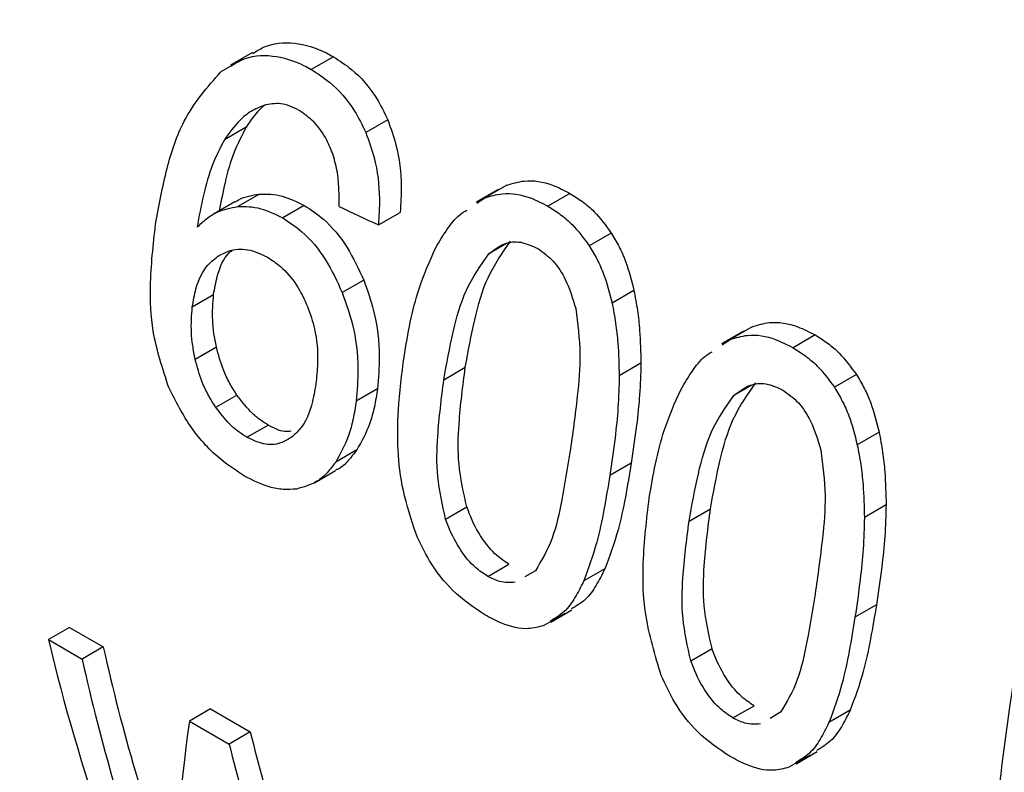
# Model space of a CAD drawing. Extents: x 0.4 to 10.6, y 0.4 to 8.1.
# Drawn here: x 2.2 to 2.2, y 4.9 to 4.9 of the extents above; entities that cross this region are included whole.
import ezdxf

# ---------------------------------------------------------------- set-up
doc = ezdxf.new("R2010")
doc.units = 0
doc.linetypes.add('SLD-SOLID', pattern=[0])
doc.layers.get('0').update_dxf_attribs({"linetype": 'CONTINUOUS'})

msp = doc.modelspace()

# ---------------------------------------------------------------- linework, layer by layer
at = {"color": 7, "linetype": 'SLD-SOLID'}
for p, q in [((2.162837004143294, 4.872700825871751), (2.162340093094108, 4.872413965229046)), ((2.163054165787868, 4.872847245377826), (2.162556438648934, 4.872559913616548)), ((2.164890654370363, 4.872752781686548), (2.164389781246245, 4.872463633786671)), ((2.166122776810404, 4.871321384089902), (2.165624251430492, 4.871033591513742)), ((2.162912069203238, 4.871155566939924), (2.162419502280969, 4.870871214108323)), ((2.168827246497702, 4.869840991248159), (2.168328463340961, 4.869553049860771)), ((2.163213617803417, 4.869637831866659), (2.16272450591642, 4.869355473584455)), ((2.16862926072535, 4.869743050472414), (2.168131192805931, 4.86945552198275)), ((2.168146534484447, 4.869430693111014), (2.168328463340961, 4.869553049860771)), ((2.170257133678418, 4.869654779124817), (2.169756260554302, 4.869365631224939)), ((2.162655542808535, 4.869464501537084), (2.162167606840184, 4.86918282209827)), ((2.164229776266462, 4.869382722656161), (2.163739849927198, 4.86909989420067)), ((2.16591226018154, 4.86893904089258), (2.166405057793224, 4.86922352689843)), ((2.171192759608991, 4.868756659659585), (2.170693068352554, 4.868468194037404)), ((2.165579050280091, 4.867686500881646), (2.165091316448108, 4.86740493813368)), ((2.161689673226068, 4.867081513282918), (2.162172776348124, 4.86736040277904)), ((2.171707929329853, 4.867454035959898), (2.171211401391596, 4.86716739648247)), ((2.174389048129755, 4.86663023135347), (2.173890264973532, 4.866342289966379)), ((2.174191063027592, 4.866532290857607), (2.173692995106415, 4.866244762366927)), ((2.175818935254991, 4.86644401941761), (2.175318062130876, 4.866154871517733)), ((2.161755239315425, 4.865896360853788), (2.162236490565384, 4.866174181286833)), ((2.173708336743437, 4.866219933568782), (2.173890264973532, 4.866342289966379)), ((2.171865586987287, 4.865802046983598), (2.171373519355463, 4.865517982386254)), ((2.167395267488047, 4.865431109108578), (2.167881573944851, 4.865711847850402)), ((2.176754561185513, 4.865545899952465), (2.176254869929075, 4.865257434330284)), ((2.162221748013424, 4.8648057785573), (2.162701874612652, 4.865082949742936)), ((2.165889556495288, 4.865221283922365), (2.165406441934244, 4.864942387822742)), ((2.162927336068754, 4.864125433164218), (2.163407126927906, 4.864402410531256)), ((2.177269730906335, 4.864243276252665), (2.176773202968079, 4.863956636775236)), ((2.165422460543313, 4.863840741547644), (2.16494190546398, 4.86356332300531)), ((2.171646410737537, 4.863538453832003), (2.171160104280715, 4.863257715090196)), ((2.164461824439918, 4.863091588762131), (2.1649414546373, 4.863368473381425)), ((2.167435861656358, 4.86226871326825), (2.16791661512546, 4.862546246338519)), ((2.172957069064579, 4.862220349401416), (2.173443375521441, 4.862501088143206)), ((2.177427388990798, 4.862591286881521), (2.176935321359372, 4.862307222284389)), ((2.168391476617711, 4.860971051968166), (2.168871267476587, 4.861248029335365)), ((2.169472685886245, 4.861099199478772), (2.169235212821808, 4.860962831231554)), ((2.171050192709813, 4.861145081891757), (2.170568854366127, 4.860867211180591)), ((2.169822853046164, 4.859932945871259), (2.170302424306792, 4.860209796467089)), ((2.177208213167388, 4.860327693632183), (2.176721906710565, 4.860046954890375)), ((2.170139996509504, 4.860131176858046), (2.169660644942622, 4.859854453088734)), ((2.158903776138031, 4.859813233758819), (2.158424815614548, 4.859536735734039)), ((2.158903776138031, 4.859813233758819), (2.159671441534106, 4.859370069958623)), ((2.158424815614548, 4.859536735734039), (2.159192481010624, 4.859093571933844)), ((2.159671441534106, 4.859370069958623), (2.159192481010624, 4.859093571933844)), ((2.172997663232874, 4.859057953561041), (2.173478416701973, 4.85933548663131)), ((2.162101738985257, 4.857967089103397), (2.161622778461775, 4.857690591078617)), ((2.162101738985257, 4.857967089103397), (2.163004420941111, 4.857445981902297)), ((2.173953278194285, 4.857760292260959), (2.17443306905316, 4.858037269628158)), ((2.17661199477369, 4.857934322071278), (2.176130656429757, 4.857656451359974)), ((2.161622778461775, 4.857690591078617), (2.162525460417628, 4.857169483877518)), ((2.175034487462786, 4.857888439771544), (2.174797014398362, 4.857752071524334)), ((2.163004420941111, 4.857445981902297), (2.162525460417628, 4.857169483877518)), ((2.175701798239607, 4.856920416796964), (2.175222446673013, 4.856643693027817)), ((2.175384653996365, 4.856722185528574), (2.175864225255745, 4.856999036123684))]:
    msp.add_line(p, q, dxfattribs=at)
at = {"color": 8, "linetype": 'SLD-SOLID'}
for p, q in [((2.168818601907842, 4.86851683338528), (2.16841530265935, 4.86828401368483)), ((2.174380403484443, 4.865306073678076), (2.173977104235888, 4.865073253977587))]:
    msp.add_line(p, q, dxfattribs=at)
at = {"color": 7, "linetype": 'SLD-SOLID'}
for centre, major_axis, ratio, start_param, end_param in [((2.093263578856635, 4.938435915778237), (0.4241283843101544, -0.2049322234118964), 0.0671433517123494, 4.914735203279634, 4.916867030403395), ((2.190812386990902, 4.882122187513748), (0.0138916199288004, 0.04536253525281265), 0.6794535988385418, 2.285106335677626, 2.506068820180214), ((2.191653283540024, 4.881636748268805), (0.01513879574817612, 0.04406485909026081), 0.6693901993788087, 2.311755116114504, 2.457604287370233), ((2.191653283540024, 4.881636748268805), (0.01536033910058876, 0.04470971068670426), 0.6693901993787882, 2.31051943204961, 2.454208497204562), ((2.195213715295432, 4.879581354766676), (0.02981210057397866, 0.03668805682696608), 0.4398014830262399, 2.510671480593314, 2.658756118384527), ((2.194874168719996, 4.879777370832366), (0.01288802566502145, 0.04505006411438206), 0.6843734962615453, 2.272177571890242, 2.384463703896214), ((2.194874168719996, 4.879777370832366), (0.01307663091865585, 0.04570933334532424), 0.6843734962615476, 2.270941887825332, 2.381574513676046)]:
    msp.add_ellipse(centre, major_axis=major_axis, ratio=ratio, start_param=start_param, end_param=end_param, dxfattribs=at)
at = {"color": 8, "linetype": 'SLD-SOLID'}
msp.add_open_spline([(2.183005385063026, 4.83654280474313), (2.182405280283584, 4.837672085012136), (2.180981065511324, 4.840352179715994), (2.179865069201229, 4.845722159914125), (2.179544362658145, 4.85225234909267), (2.180293962538492, 4.859371549653043), (2.182048823990718, 4.866808965055084), (2.184764902209018, 4.874339573071467), (2.188351315677628, 4.881727950660464), (2.19270233975354, 4.888717122468298), (2.197653527208734, 4.895174435883149), (2.201315652165855, 4.898767097615596), (2.20314671464442, 4.900563428481822)], degree=3, knots=[0, 0, 0, 0, 0.07485314827743993, 0.177647242913231, 0.2804413375490222, 0.383235432184813, 0.486029526820604, 0.5888236214563956, 0.6916177160921859, 0.7944118107279777, 0.8972059053637703, 1, 1, 1, 1], dxfattribs=at)
at = {"color": 7, "linetype": 'SLD-SOLID'}
for points, knots in [([(2.163064062444125, 4.872829993030098), (2.163142674674827, 4.872879355689965), (2.163426255349321, 4.873057423355198), (2.164009701656142, 4.873106191931077), (2.164552001369997, 4.872940410823346), (2.164837490663976, 4.872782236793479), (2.164890654370363, 4.872752781686548)], [0, 0, 0, 0, 0.1469502806058812, 0.5300989339562986, 0.9124952044338186, 1, 1, 1, 1]), ([(2.162566347918385, 4.872542637498519), (2.162644774229771, 4.872591891429776), (2.162927554040579, 4.872769485111241), (2.163510063127192, 4.872817280647051), (2.164051633023644, 4.872651048716259), (2.164336878910603, 4.872492954323781), (2.164389781246245, 4.872463633786671)], [0, 0, 0, 0, 0.1470831909530444, 0.5303342229904682, 0.912894742007258, 1, 1, 1, 1]), ([(2.164890654370363, 4.872752781686548), (2.165029442903942, 4.872663315575331), (2.165389306575862, 4.872431339615471), (2.165827797711843, 4.871937757136132), (2.16604242772679, 4.871489277373428), (2.166122776810403, 4.871321384089902)], [0, 0, 0, 0, 0.2820060172736188, 0.7312111329524144, 0.9999999999999999, 0.9999999999999999, 0.9999999999999999, 0.9999999999999999]), ([(2.164389781246245, 4.872463633786671), (2.164528598669365, 4.872374187262394), (2.164888774681641, 4.872142109100288), (2.165328001396096, 4.871648932878818), (2.165543688627159, 4.871200928626388), (2.165624251430492, 4.871033591513742)], [0, 0, 0, 0, 0.2820617167676266, 0.7318379932262177, 0.9999999999999999, 0.9999999999999999, 0.9999999999999999, 0.9999999999999999]), ([(2.160856432951118, 4.868957311755659), (2.16093377261237, 4.869381388335273), (2.161081648741992, 4.87019223754565), (2.161497598937248, 4.871456240200462), (2.162034024977581, 4.872066035106014), (2.162340093094108, 4.872413965229046)], [0, 0, 0, 0, 0.3201206589868145, 0.6120818645547065, 1, 1, 1, 1]), ([(2.16331178987266, 4.87165059686254), (2.163213941378323, 4.871609899445079), (2.163018317299274, 4.871528534934932), (2.162706130105236, 4.871277305915619), (2.162529211822377, 4.87102664963194), (2.162419502280969, 4.870871214108323)], [0, 0, 0, 0, 0.2754510831135479, 0.5506969199867026, 0.9999999999999999, 0.9999999999999999, 0.9999999999999999, 0.9999999999999999]), ([(2.163351019350822, 4.871666981099481), (2.163320993066888, 4.871644253875964), (2.163148599500989, 4.871513767295816), (2.163019052571156, 4.871317582042543), (2.162912069203238, 4.871155566939924)], [0, 0, 0, 0, 0.1741728803953913, 0.9999999999999999, 0.9999999999999999, 0.9999999999999999, 0.9999999999999999]), ([(2.164116692797574, 4.871533460918874), (2.164044816604456, 4.871570496663753), (2.163907246781765, 4.871641382455491), (2.163631275764143, 4.87171271393107), (2.163439063728029, 4.871675342489833), (2.163311789872659, 4.87165059686254)], [0, 0, 0, 0, 0.2698822193824268, 0.5165500210514561, 1, 1, 1, 1]), ([(2.164885060507959, 4.870528279314865), (2.164839665371581, 4.870641837396759), (2.164729072131725, 4.870918491619889), (2.164469193994134, 4.871290030677183), (2.164231551594158, 4.871454141742412), (2.164116692797574, 4.871533460918874)], [0, 0, 0, 0, 0.2645662150280472, 0.6445455881651035, 1, 1, 1, 1]), ([(2.166122776810404, 4.871321384089902), (2.166191232027365, 4.871134472720093), (2.166367783664958, 4.870652412916776), (2.166448449671709, 4.869918199990265), (2.166417401628353, 4.869421142913535), (2.166405057793224, 4.86922352689843)], [0, 0, 0, 0, 0.2761517772820099, 0.7122181576087371, 1, 1, 1, 1]), ([(2.162912069203238, 4.871155566939924), (2.162816075677935, 4.870970963807996), (2.162614568798956, 4.870583450162187), (2.162428301791978, 4.869930325464713), (2.162342728749342, 4.869474283618125), (2.162302668458049, 4.869260791510638)], [0, 0, 0, 0, 0.3260874955141729, 0.6845135990904302, 1, 1, 1, 1]), ([(2.162419502280969, 4.870871214108323), (2.162324021678501, 4.870686839108902), (2.162123705798624, 4.870300025041109), (2.16193173223455, 4.869617192018766), (2.161841958030655, 4.8691303737745), (2.16179684464684, 4.868885737594521)], [0, 0, 0, 0, 0.3118105688565734, 0.6541706570783448, 1, 1, 1, 1]), ([(2.165624251430492, 4.871033591513742), (2.165693215292349, 4.870846815461458), (2.165870910774738, 4.870365559629565), (2.165953642522492, 4.869632463419567), (2.165924036131301, 4.869136364404319), (2.16591226018154, 4.86893904089258)], [0, 0, 0, 0, 0.2764013143116714, 0.7121884354503912, 1, 1, 1, 1]), ([(2.165020807461691, 4.869354649781442), (2.165020870827917, 4.869474132576375), (2.165021003822139, 4.869724905305111), (2.164994483636134, 4.870121945560021), (2.164921963173685, 4.870391244311587), (2.164885060507959, 4.870528279314865)], [0, 0, 0, 0, 0.3089016784257959, 0.6483286305200491, 1, 1, 1, 1]), ([(2.168827246497702, 4.869840991248159), (2.168956217607592, 4.869880609952241), (2.16928601020197, 4.869981919115324), (2.169787713981526, 4.869896748639249), (2.170126003924381, 4.869722371948727), (2.170257133678418, 4.869654779124817)], [0, 0, 0, 0, 0.2822680649532227, 0.7217889148191379, 1, 1, 1, 1]), ([(2.162658759932632, 4.869459080709441), (2.162686249657655, 4.869476957740782), (2.162852052445214, 4.869584782087045), (2.163049176482835, 4.869613704622114), (2.163213617803417, 4.869637831866659)], [0, 0, 0, 0, 0.1657977252904898, 1, 1, 1, 1]), ([(2.163213617803417, 4.869637831866659), (2.163298742418378, 4.869639841124841), (2.16346900975841, 4.86964386006867), (2.163811692122648, 4.869586023983381), (2.164064154495661, 4.869463259376624), (2.164229776266462, 4.869382722656161)], [0, 0, 0, 0, 0.255897719886574, 0.511849881551436, 1, 1, 1, 1]), ([(2.168328463340961, 4.869553049860771), (2.168457132878476, 4.869592467095975), (2.168786321744027, 4.869693312371327), (2.16928730618007, 4.869607515747079), (2.16962542542816, 4.869433115384817), (2.169756260554302, 4.869365631224939)], [0, 0, 0, 0, 0.2823222577744686, 0.7222948457844716, 0.9999999999999999, 0.9999999999999999, 0.9999999999999999, 0.9999999999999999]), ([(2.170257133678418, 4.869654779124817), (2.170351510136856, 4.869595681583271), (2.170540320197121, 4.869477450717593), (2.170868522120252, 4.8691982435976), (2.171068028199332, 4.868926533252197), (2.171192759608991, 4.868756659659585)], [0, 0, 0, 0, 0.2725009041369927, 0.5451668030780124, 1, 1, 1, 1]), ([(2.16179684464684, 4.868885737594521), (2.161867132296769, 4.868953169332495), (2.162007747527487, 4.869088071116844), (2.162308573800444, 4.869278608976415), (2.162563116299095, 4.869325648646199), (2.16272450591642, 4.869355473584455)], [0, 0, 0, 0, 0.2678038315213158, 0.5357598041051306, 1, 1, 1, 1]), ([(2.16272450591642, 4.869355473584455), (2.1628095180948, 4.869357410709883), (2.162979560452461, 4.869361285370916), (2.163321900083073, 4.869303236401135), (2.16357428508993, 4.869180445297418), (2.163739849927198, 4.86909989420067)], [0, 0, 0, 0, 0.2559114641706518, 0.5118771163105339, 1, 1, 1, 1]), ([(2.164229776266462, 4.869382722656161), (2.16437717576867, 4.869285297889997), (2.164733614918492, 4.869049706858119), (2.165219942413064, 4.868467751125399), (2.16546188390073, 4.867941399954711), (2.165579050280091, 4.867686500881646)], [0, 0, 0, 0, 0.2666746164156789, 0.6448683484712135, 1, 1, 1, 1]), ([(2.169756260554302, 4.869365631224939), (2.169850651874582, 4.869306542677409), (2.17003949155626, 4.869188329874862), (2.170367970450017, 4.868909321877765), (2.170568012228706, 4.868637883652153), (2.170693068352554, 4.868468194037404)], [0, 0, 0, 0, 0.2725281219872679, 0.5452209340005166, 1, 1, 1, 1]), ([(2.163739849927198, 4.86909989420067), (2.163887278091496, 4.869002488644846), (2.164243885772207, 4.868766878512165), (2.164730926475699, 4.868185337095974), (2.164973787109172, 4.867659439593673), (2.165091316448108, 4.86740493813368)], [0, 0, 0, 0, 0.266710075835227, 0.6451335945085551, 1, 1, 1, 1]), ([(2.167214957894934, 4.868428223401557), (2.167295427851376, 4.868562437661708), (2.167456437908462, 4.868830983174142), (2.167686441372329, 4.869134592822382), (2.167862860290687, 4.869243066651031), (2.167917627526352, 4.869276741110622)], [0, 0, 0, 0, 0.4079199755107554, 0.8161955274635827, 0.9999999999999999, 0.9999999999999999, 0.9999999999999999, 0.9999999999999999]), ([(2.161157011675024, 4.865251718186723), (2.161017200126115, 4.86567901083821), (2.160764784169279, 4.866450445560984), (2.160714843155962, 4.867705279365468), (2.160803792949227, 4.868491833383329), (2.160856432951118, 4.868957311755659)], [0, 0, 0, 0, 0.3363572640822902, 0.6072598530948186, 1, 1, 1, 1]), ([(2.171192759608991, 4.868756659659585), (2.171253633081881, 4.868654947938737), (2.171375386757759, 4.868451513251914), (2.171565673101984, 4.868020106204892), (2.171651957831582, 4.867676759423143), (2.171707929329853, 4.867454035959898)], [0, 0, 0, 0, 0.2599595326779799, 0.5199478061689029, 1, 1, 1, 1]), ([(2.166491901703399, 4.865952611075569), (2.16653670031814, 4.866213792262174), (2.166626313483298, 4.866736247542256), (2.166837425048746, 4.867587511690001), (2.167077531744998, 4.868122194999282), (2.167214957894934, 4.868428223401557)], [0, 0, 0, 0, 0.2994713794143172, 0.5990492862139615, 0.9999999999999999, 0.9999999999999999, 0.9999999999999999, 0.9999999999999999]), ([(2.167881573944851, 4.865711847850402), (2.167947180389868, 4.866073017137598), (2.168073802015547, 4.866770080395309), (2.168361127905118, 4.867794037448388), (2.168724791495419, 4.868307705329944), (2.168910344318469, 4.868569795151622)], [0, 0, 0, 0, 0.3449589792897115, 0.6657770702135227, 1, 1, 1, 1]), ([(2.16841530265935, 4.86828401368483), (2.168532117617863, 4.868374379022041), (2.168746922157399, 4.868540546821923), (2.169147754918805, 4.868578803591714), (2.16939708333982, 4.868463241260986), (2.169525698696333, 4.868403628761514)], [0, 0, 0, 0, 0.365951497243191, 0.6729278840470381, 1, 1, 1, 1]), ([(2.170693068352554, 4.868468194037404), (2.170754180447779, 4.868366567484043), (2.170876411554073, 4.868163302876598), (2.1710676948331, 4.867732492217899), (2.171154875069115, 4.867389674324959), (2.171211401391596, 4.86716739648247)], [0, 0, 0, 0, 0.2601227853673598, 0.5202750079244547, 1, 1, 1, 1]), ([(2.161689673226068, 4.867081513282918), (2.161712846013434, 4.867220119255112), (2.161772871256823, 4.867579154924161), (2.161975785783966, 4.868004746411883), (2.162208647643751, 4.868180266138728), (2.162297966982428, 4.868247590628624)], [0, 0, 0, 0, 0.279335984224776, 0.7235733092723898, 1, 1, 1, 1]), ([(2.162172776348124, 4.86736040277904), (2.162196834368793, 4.86749816649853), (2.162259188105999, 4.867855223418546), (2.162408641193966, 4.868210748095835), (2.162569618410392, 4.868343404342776), (2.162590924421637, 4.868360961954664)], [0, 0, 0, 0, 0.3527800705290483, 0.914337721812117, 1, 1, 1, 1]), ([(2.162297966982428, 4.868247590628624), (2.162384502840038, 4.868290873044006), (2.162598676323276, 4.868397995639437), (2.162983570201451, 4.868404970458496), (2.163264706233269, 4.86826984055534), (2.163394999291325, 4.868207214330581)], [0, 0, 0, 0, 0.2667381121613422, 0.6601683067675248, 0.9999999999999999, 0.9999999999999999, 0.9999999999999999, 0.9999999999999999]), ([(2.163394999291325, 4.868207214330581), (2.163494491507626, 4.868141989872961), (2.163733710621357, 4.867985164168144), (2.164064096533479, 4.867602916289082), (2.164227399622814, 4.867254354832779), (2.164305925504214, 4.867086745660844)], [0, 0, 0, 0, 0.2698878682634416, 0.6489184687295033, 1, 1, 1, 1]), ([(2.167395267488046, 4.865431109108578), (2.167460031002503, 4.865791982706795), (2.167584953671483, 4.866488073606624), (2.167869328071165, 4.867510301730126), (2.16823084187917, 4.868022610473237), (2.16841530265935, 4.86828401368483)], [0, 0, 0, 0, 0.3452234402827274, 0.6659032314254059, 1, 1, 1, 1]), ([(2.169525698696333, 4.868403628761514), (2.169646830911119, 4.86831747212089), (2.169889246074818, 4.868145051628312), (2.170200398234225, 4.867662985863403), (2.170318846365137, 4.867270114001047), (2.170386430288323, 4.86704594987484)], [0, 0, 0, 0, 0.3001551277136686, 0.6006837615280882, 0.9999999999999999, 0.9999999999999999, 0.9999999999999999, 0.9999999999999999]), ([(2.165579050280091, 4.867686500881646), (2.165660658189708, 4.867456417450668), (2.165862435560236, 4.866887531053228), (2.165960235668752, 4.866022001488772), (2.165910789928644, 4.865461835449067), (2.165889556495288, 4.865221283922365)], [0, 0, 0, 0, 0.2792682253273454, 0.6904968947570649, 1, 1, 1, 1]), ([(2.162236490565384, 4.866174181286833), (2.162216491298617, 4.866276473572117), (2.162176492059959, 4.866481061749253), (2.162137200907092, 4.866884927134772), (2.162158576446574, 4.867170617153283), (2.162172776348124, 4.86736040277904)], [0, 0, 0, 0, 0.2513188308381907, 0.5026465225435134, 1, 1, 1, 1]), ([(2.165091316448108, 4.86740493813368), (2.165173365274912, 4.867175001266405), (2.165376133410328, 4.866606755848927), (2.165475594616532, 4.865742149441918), (2.165427221315419, 4.865182704625846), (2.165406441934244, 4.864942387822742)], [0, 0, 0, 0, 0.2793866330991747, 0.6904511479368156, 1, 1, 1, 1]), ([(2.171707929329853, 4.867454035959898), (2.171735982351524, 4.867303321624697), (2.171792079952188, 4.867001938312418), (2.171851370608139, 4.866447046353231), (2.171860120169756, 4.866050077359306), (2.171865586987287, 4.865802046983598)], [0, 0, 0, 0, 0.2728872369769415, 0.5456923473748071, 1, 1, 1, 1]), ([(2.161755239315425, 4.865896360853788), (2.161735100939727, 4.865998597150513), (2.161694823471568, 4.866203073382749), (2.16165494602581, 4.866606584198915), (2.161675813500162, 4.866891967714031), (2.161689673226067, 4.867081513282918)], [0, 0, 0, 0, 0.2513903399696421, 0.5027896274028535, 1, 1, 1, 1]), ([(2.164305925504214, 4.867086745660844), (2.164363767694099, 4.866919445146453), (2.16450520248618, 4.866510364620368), (2.164548550089903, 4.865920862855303), (2.164513623169176, 4.865545005374354), (2.164499611757019, 4.865394225002987)], [0, 0, 0, 0, 0.2929698584948744, 0.7163651843930161, 1, 1, 1, 1]), ([(2.171211401391596, 4.86716739648247), (2.171239881429643, 4.867016781121362), (2.171296832904467, 4.866715595886563), (2.171357587287608, 4.866161561860043), (2.171367395589738, 4.865765353283662), (2.171373519355463, 4.865517982386254)], [0, 0, 0, 0, 0.2731334458799166, 0.5461844025927362, 1, 1, 1, 1]), ([(2.170386430288323, 4.86704594987484), (2.170430333576944, 4.866700522646536), (2.170517132317988, 4.86601759775682), (2.170416414915115, 4.864925628115391), (2.170315432167748, 4.864200613495941), (2.170256738495963, 4.863779217057214)], [0, 0, 0, 0, 0.3000210804750191, 0.5931549296248879, 1, 1, 1, 1]), ([(2.174389048129755, 4.86663023135347), (2.174518019229288, 4.866669850104183), (2.174847811694132, 4.866771159354852), (2.175349515467286, 4.866685988959865), (2.175687805404335, 4.86651161228602), (2.175818935254991, 4.86644401941761)], [0, 0, 0, 0, 0.2822680722203166, 0.7217887078669624, 0.9999999999999999, 0.9999999999999999, 0.9999999999999999, 0.9999999999999999]), ([(2.173890264973532, 4.866342289966379), (2.174018934500606, 4.866381707248159), (2.174348123236532, 4.866482552611147), (2.174849107665937, 4.866396756067735), (2.17518722690811, 4.866222355722168), (2.175318062130876, 4.866154871517733)], [0, 0, 0, 0, 0.2823222650767554, 0.7222946386643568, 1, 1, 1, 1]), ([(2.175818935254991, 4.86644401941761), (2.175913311927371, 4.866384921752725), (2.176102122417429, 4.866266690639177), (2.176430324312661, 4.865987483381593), (2.176629830153625, 4.865715773157493), (2.176754561185513, 4.865545899952465)], [0, 0, 0, 0, 0.2725015072662337, 0.5451680148462335, 0.9999999999999999, 0.9999999999999999, 0.9999999999999999, 0.9999999999999999]), ([(2.162701874612652, 4.865082949742936), (2.162644056531869, 4.865172957506231), (2.162528431302114, 4.865352956014828), (2.162357481115453, 4.865719286985502), (2.162283177039373, 4.865998651785108), (2.162236490565384, 4.866174181286833)], [0, 0, 0, 0, 0.2710062266881783, 0.541961213545152, 1, 1, 1, 1]), ([(2.166765485529907, 4.861932791076135), (2.166657630034785, 4.862261040383918), (2.166347633428511, 4.86320448949896), (2.166321782193033, 4.864575552880948), (2.166442354923339, 4.865551547144968), (2.166491901703399, 4.865952611075569)], [0, 0, 0, 0, 0.2391433992960272, 0.6873422824802031, 0.9999999999999999, 0.9999999999999999, 0.9999999999999999, 0.9999999999999999]), ([(2.172776759645818, 4.86521746349919), (2.17285722965482, 4.865351677756415), (2.173018239816942, 4.865620223262783), (2.173248243534727, 4.865923833082278), (2.173424662671579, 4.866032307098769), (2.173479430108046, 4.866065981698434)], [0, 0, 0, 0, 0.4079197118995116, 0.816194999356716, 1, 1, 1, 1]), ([(2.175318062130875, 4.866154871517733), (2.175412453665092, 4.866095782846863), (2.175601293776553, 4.865977569796448), (2.175929772642939, 4.865698561662089), (2.176129814183593, 4.865427123557737), (2.176254869929075, 4.865257434330284)], [0, 0, 0, 0, 0.2725287251946569, 0.5452221459115542, 1, 1, 1, 1]), ([(2.162221748013424, 4.8648057785573), (2.162163854364035, 4.864895750100577), (2.162048080986786, 4.865075671551918), (2.161876781352424, 4.865441792205838), (2.161802136606365, 4.865720964434069), (2.161755239315425, 4.865896360853788)], [0, 0, 0, 0, 0.2710393941574402, 0.5420136122030106, 0.9999999999999999, 0.9999999999999999, 0.9999999999999999, 0.9999999999999999]), ([(2.171865586987287, 4.865802046983598), (2.171858909168354, 4.865562523600963), (2.171845562290152, 4.865083791031824), (2.171762915607506, 4.864329256619587), (2.171688286378241, 4.863822694082295), (2.171646410737537, 4.863538453832003)], [0, 0, 0, 0, 0.3052953555110394, 0.6101902381400848, 1, 1, 1, 1]), ([(2.16791661512546, 4.862546246338519), (2.167844179393636, 4.862870760701083), (2.16770103156251, 4.863512067498158), (2.16773426738627, 4.864567265949577), (2.167826731316856, 4.865285716929948), (2.167881573944851, 4.865711847850402)], [0, 0, 0, 0, 0.294180676698971, 0.5813612255685031, 0.9999999999999999, 0.9999999999999999, 0.9999999999999999, 0.9999999999999999]), ([(2.171373519355463, 4.865517982386254), (2.171367471270798, 4.865278626631939), (2.171355383066714, 4.864800230351555), (2.171274641746681, 4.864046838836635), (2.171201251331778, 4.863541204119882), (2.171160104280715, 4.863257715090196)], [0, 0, 0, 0, 0.3055167929841394, 0.61063122454454, 1, 1, 1, 1]), ([(2.176754561185513, 4.865545899952465), (2.176815434658391, 4.865444188231622), (2.176937188334242, 4.865240753544813), (2.177127474678509, 4.864809346497782), (2.177213759408076, 4.864465999715977), (2.177269730906335, 4.864243276252665)], [0, 0, 0, 0, 0.2599595326330094, 0.519947806075049, 1, 1, 1, 1]), ([(2.164499611757019, 4.865394225002987), (2.16447520185333, 4.865238133209647), (2.164410819630628, 4.864826434059618), (2.164222133708866, 4.864369338266518), (2.164002767612082, 4.864180099464267), (2.163933571964724, 4.864120407006685)], [0, 0, 0, 0, 0.29480312020696, 0.7775565352730943, 1, 1, 1, 1]), ([(2.167435861656358, 4.86226871326825), (2.167363015241378, 4.86259300539788), (2.167219056138682, 4.863233871581973), (2.167250476291948, 4.864287989762745), (2.167341367848705, 4.86500557411663), (2.167395267488047, 4.865431109108578)], [0, 0, 0, 0, 0.2942398660053027, 0.5814768935365684, 1, 1, 1, 1]), ([(2.173443375521441, 4.862501088143206), (2.173508981966441, 4.862862257430412), (2.173635603592087, 4.863559320688132), (2.173922929481682, 4.86458327774119), (2.174286593071971, 4.86509694562271), (2.174472145895016, 4.865359035444373)], [0, 0, 0, 0, 0.3449589792948112, 0.6657770702154877, 1, 1, 1, 1]), ([(2.173977104235888, 4.865073253977587), (2.174093919194336, 4.86516361931479), (2.174308723733791, 4.865329787114692), (2.174709556495219, 4.865368043884555), (2.174958884916315, 4.865252481553807), (2.175087500272906, 4.865192869054306)], [0, 0, 0, 0, 0.3659514970725447, 0.6729278838651122, 1, 1, 1, 1]), ([(2.162875674434239, 4.863244157538286), (2.162696509098735, 4.863359847058047), (2.162269938876634, 4.863635289313655), (2.161636522829919, 4.864309597500864), (2.161316488366431, 4.864938385976715), (2.161157011675024, 4.865251718186723)], [0, 0, 0, 0, 0.266492439781188, 0.6344851190380261, 1, 1, 1, 1]), ([(2.163407126927906, 4.864402410531256), (2.163339179795095, 4.86444546174327), (2.163203267107618, 4.864531575839361), (2.16295754797512, 4.864747483701313), (2.162801329607139, 4.864952456002806), (2.162701874612652, 4.865082949742936)], [0, 0, 0, 0, 0.2664645676376783, 0.5330013792609919, 1, 1, 1, 1]), ([(2.165889556495288, 4.865221283922365), (2.165868625678297, 4.865085098754625), (2.165826758655621, 4.86481269335793), (2.165692888817194, 4.864323922937182), (2.165529309053599, 4.864031650622827), (2.165422460543313, 4.863840741547644)], [0, 0, 0, 0, 0.2574560800219531, 0.5149784427637922, 0.9999999999999999, 0.9999999999999999, 0.9999999999999999, 0.9999999999999999]), ([(2.172053703279876, 4.86274185136842), (2.172098501895242, 4.863003032554327), (2.172188115061695, 4.863525487833258), (2.172399226636636, 4.864376751967923), (2.172639333437882, 4.864911435165508), (2.172776759645818, 4.86521746349919)], [0, 0, 0, 0, 0.2994713834936545, 0.5990492946580098, 1, 1, 1, 1]), ([(2.172957069064579, 4.862220349401416), (2.173021832579045, 4.862581222999626), (2.173146755248045, 4.863277313899434), (2.173431129647711, 4.864299542022942), (2.173792643455709, 4.864811850766013), (2.173977104235888, 4.865073253977587)], [0, 0, 0, 0, 0.3452234402884419, 0.6659032314269991, 0.9999999999999999, 0.9999999999999999, 0.9999999999999999, 0.9999999999999999]), ([(2.175087500272906, 4.865192869054306), (2.175208632487692, 4.865106712413684), (2.175451047651393, 4.864934291921105), (2.175762199810793, 4.864452226156189), (2.175880647941709, 4.864059354293842), (2.175948231864895, 4.863835190167642)], [0, 0, 0, 0, 0.3001551277156266, 0.6006837615351183, 1, 1, 1, 1]), ([(2.176254869929075, 4.865257434330284), (2.176315982024288, 4.865155807776929), (2.176438213130555, 4.864952543169497), (2.176629496409625, 4.86452173251079), (2.176716676645609, 4.864178914617791), (2.176773202968078, 4.863956636775236)], [0, 0, 0, 0, 0.2601227853225282, 0.5202750078302149, 1, 1, 1, 1]), ([(2.165406441934244, 4.864942387822742), (2.165385757790221, 4.864806303300076), (2.165344384178951, 4.864534099232332), (2.165211385488956, 4.86404585881138), (2.165048367284914, 4.863753955467158), (2.16494190546398, 4.863563323005309)], [0, 0, 0, 0, 0.2575233304849597, 0.5151129366058163, 1, 1, 1, 1]), ([(2.162927336068754, 4.864125433164218), (2.162859384417319, 4.864168481698466), (2.162723462692472, 4.864254590437601), (2.162477657922519, 4.864470444477134), (2.162321294271038, 4.864675337134188), (2.162221748013423, 4.8648057785573)], [0, 0, 0, 0, 0.266468803255338, 0.533009847319238, 1, 1, 1, 1]), ([(2.163931979631075, 4.864261620276639), (2.163883510506536, 4.864255792225754), (2.163718778947064, 4.864235984483817), (2.163536074248206, 4.864333551061315), (2.163407126927906, 4.864402410531256)], [0, 0, 0, 0, 0.2942309579023175, 1, 1, 1, 1]), ([(2.177269730906335, 4.864243276252665), (2.177297783964141, 4.864092561928391), (2.177353881637708, 4.863791178634503), (2.177413172751264, 4.863236286518962), (2.177421922226253, 4.862839317392058), (2.177427388990798, 4.862591286881521)], [0, 0, 0, 0, 0.2728871634918082, 0.5456922066881932, 1, 1, 1, 1]), ([(2.163933571964724, 4.864120407006685), (2.163854169739066, 4.864073200478674), (2.163668431433263, 4.863962774600016), (2.163318970197722, 4.863939306614109), (2.163054251685549, 4.864065115729751), (2.162927336068754, 4.864125433164218)], [0, 0, 0, 0, 0.2799074121334441, 0.6547616024685136, 1, 1, 1, 1]), ([(2.176773202968079, 4.863956636775236), (2.176801683042218, 4.863806021425082), (2.176858634589873, 4.863504836208719), (2.17691938943038, 4.86295080202585), (2.176929197646232, 4.862554593316564), (2.176935321359372, 4.862307222284389)], [0, 0, 0, 0, 0.2731333722218919, 0.5461842615916302, 0.9999999999999999, 0.9999999999999999, 0.9999999999999999, 0.9999999999999999]), ([(2.165422460543313, 4.863840741547644), (2.165358567430316, 4.863757230168624), (2.165230734442732, 4.863590146290932), (2.165069405539181, 4.863425832445029), (2.164956721687714, 4.863387019959647), (2.164935778948362, 4.863379806505773)], [0, 0, 0, 0, 0.4485954883417398, 0.8975192912312261, 1, 1, 1, 1]), ([(2.170256738495963, 4.863779217057214), (2.170196614604698, 4.863419872839223), (2.17008448515066, 4.862749705454391), (2.169883294161116, 4.861790710860572), (2.169611380592226, 4.861332777255089), (2.169472685886245, 4.861099199478772)], [0, 0, 0, 0, 0.3615981816908933, 0.6743709670318448, 1, 1, 1, 1]), ([(2.175948231864895, 4.863835190167642), (2.175992135260224, 4.863489762511131), (2.176078934214654, 4.862806836755801), (2.175978217117056, 4.861714866924271), (2.175877234467247, 4.86098985259685), (2.175818540925917, 4.860568456857361)], [0, 0, 0, 0, 0.3000214348832435, 0.5931556468377074, 1, 1, 1, 1]), ([(2.16494190546398, 4.86356332300531), (2.164878913465848, 4.86347825361189), (2.164752883371266, 4.863308052570224), (2.164470695514157, 4.863065089245894), (2.164215099189254, 4.862995131662172), (2.164053791660279, 4.862950981242686)], [0, 0, 0, 0, 0.2693410221624347, 0.5388791513998108, 1, 1, 1, 1]), ([(2.171646410737537, 4.863538453832003), (2.171603479523215, 4.863279502289236), (2.171517601376241, 4.862761504394236), (2.17134373329882, 4.861937447470201), (2.171156429224996, 4.861431850267093), (2.171050192709813, 4.861145081891757)], [0, 0, 0, 0, 0.3019948416431327, 0.6041002521213324, 1, 1, 1, 1]), ([(2.164053791660279, 4.862950981242686), (2.163954584450718, 4.862943439934776), (2.163756157134148, 4.862928356338548), (2.163360185234319, 4.863000915491825), (2.163063646222022, 4.863149788863058), (2.162875674434239, 4.863244157538286)], [0, 0, 0, 0, 0.2679714206367408, 0.5359776789384935, 1, 1, 1, 1]), ([(2.171160104280715, 4.863257715090196), (2.171117739549309, 4.862998969788429), (2.171032994548553, 4.862481384285912), (2.170860791847502, 4.861658331468091), (2.170674482356326, 4.861153452075665), (2.170568854366127, 4.860867211180591)], [0, 0, 0, 0, 0.3021107809511035, 0.6043323658689784, 1, 1, 1, 1]), ([(2.172327287377032, 4.858722031070293), (2.172186669970378, 4.859186236235764), (2.171925242896051, 4.860049257402086), (2.1718941875807, 4.861404564957664), (2.171996093547951, 4.862258885039537), (2.172053703279876, 4.86274185136842)], [0, 0, 0, 0, 0.3359657867251626, 0.6246065461377375, 1, 1, 1, 1]), ([(2.168871267476587, 4.861248029335365), (2.168776319333483, 4.861310798495262), (2.168559602693077, 4.861454067452502), (2.168232149561581, 4.861844198975261), (2.168027837247875, 4.862243937212359), (2.167935235408586, 4.862495635170538), (2.16791661512546, 4.862546246338519)], [0, 0, 0, 0, 0.233733352364334, 0.533490231823172, 0.9061946929866468, 0.9999999999999999, 0.9999999999999999, 0.9999999999999999, 0.9999999999999999]), ([(2.173478416701973, 4.85933548663131), (2.173405980970157, 4.859660000993944), (2.17326283313905, 4.860301307791153), (2.173296068962848, 4.861356506242569), (2.173388532893448, 4.862074957222875), (2.173443375521441, 4.862501088143206)], [0, 0, 0, 0, 0.2941806767605108, 0.5813612256863123, 1, 1, 1, 1]), ([(2.177427388990798, 4.862591286881521), (2.177420711115627, 4.862351763533185), (2.177407364124718, 4.861873031021688), (2.177324717908497, 4.861118496446149), (2.177250088760805, 4.860611933885371), (2.177208213167387, 4.860327693632183)], [0, 0, 0, 0, 0.3052953556480392, 0.6101902523171726, 1, 1, 1, 1]), ([(2.168391476617711, 4.860971051968166), (2.168296519374531, 4.861033815410319), (2.168079768435065, 4.861177080258741), (2.167752045733303, 4.861567111966925), (2.167547383051334, 4.861966657345415), (2.16745451640228, 4.86221818685136), (2.167435861656358, 4.86226871326825)], [0, 0, 0, 0, 0.2337457121626783, 0.5335517440363504, 0.9063014140194277, 1, 1, 1, 1]), ([(2.172997663232874, 4.859057953561041), (2.172924816817896, 4.859382245690743), (2.172780857715205, 4.860023111874971), (2.172812277868592, 4.861077230055706), (2.172903169425284, 4.861794814409564), (2.172957069064579, 4.862220349401416)], [0, 0, 0, 0, 0.2942398660674667, 0.5814768936529259, 0.9999999999999999, 0.9999999999999999, 0.9999999999999999, 0.9999999999999999]), ([(2.176935321359372, 4.862307222284389), (2.176929273218494, 4.862067866564392), (2.176917184901782, 4.861589470341664), (2.176836444048078, 4.860836078663227), (2.176763053714528, 4.86033044392298), (2.176721906710565, 4.860046954890375)], [0, 0, 0, 0, 0.3055167930692186, 0.6106312386729638, 0.9999999999999999, 0.9999999999999999, 0.9999999999999999, 0.9999999999999999]), ([(2.168325165871725, 4.860098233094281), (2.168075693834578, 4.860265499039238), (2.167620236774089, 4.86057087376773), (2.167080849201178, 4.861252655802603), (2.16686163836669, 4.861725421166713), (2.166765485529907, 4.861932791076135)], [0, 0, 0, 0, 0.4047203786224454, 0.7388914448114617, 1, 1, 1, 1]), ([(2.171050192709813, 4.861145081891757), (2.170986067973879, 4.861016377259962), (2.170857755815146, 4.86075884217769), (2.170616533284604, 4.860423701990352), (2.1703990106263, 4.860297405857057), (2.170288104474132, 4.860233012481736)], [0, 0, 0, 0, 0.3287063706368725, 0.6577340770475679, 0.9999999999999999, 0.9999999999999999, 0.9999999999999999, 0.9999999999999999]), ([(2.169015511084832, 4.860836668119735), (2.168899152650117, 4.860828974784446), (2.168698050432253, 4.860815678397354), (2.168482365504618, 4.860924988898732), (2.168391476617711, 4.860971051968166)], [0, 0, 0, 0, 0.5786034383409098, 1, 1, 1, 1]), ([(2.170568854366127, 4.86086721118059), (2.170504955355372, 4.860738619070886), (2.170377094852034, 4.860481309111342), (2.170136471384006, 4.860146544814793), (2.169919262168279, 4.860020438505881), (2.169808538117546, 4.859956154855212)], [0, 0, 0, 0, 0.328752511561711, 0.6578264844047867, 1, 1, 1, 1]), ([(2.153840876718927, 4.860560533389354), (2.153927814582888, 4.860025770864609), (2.154162778102264, 4.858580489382876), (2.154777388250403, 4.856372402407274), (2.155667107944318, 4.853939451701423), (2.156781274189768, 4.851675215125243), (2.158111048660579, 4.849592230534903), (2.159657741820895, 4.847704571897942), (2.161436275387031, 4.846056505492554), (2.162963384926454, 4.844901878607234), (2.163949625648558, 4.844408514381067), (2.164209558222534, 4.844278483821244)], [0, 0, 0, 0, 0.07286162571542004, 0.1969202281441129, 0.3213949253939267, 0.4462527314122792, 0.5715567526433588, 0.6975423524954333, 0.8246951724251633, 0.9537968428594161, 1, 1, 1, 1]), ([(2.175818540925917, 4.860568456857361), (2.17575841700827, 4.860209112650593), (2.175646287499982, 4.859538945256523), (2.175445096039203, 4.858579950914966), (2.175173182271228, 4.858122017468361), (2.175034487462786, 4.857888439771544)], [0, 0, 0, 0, 0.3615981577014352, 0.674370952649592, 1, 1, 1, 1]), ([(2.177208213167388, 4.860327693632183), (2.17716528195176, 4.86006874209078), (2.177079403802087, 4.85955074419798), (2.176905535705868, 4.858726687297477), (2.176718231411141, 4.858221090313921), (2.17661199477369, 4.857934322071278)], [0, 0, 0, 0, 0.3019948490816088, 0.6041002676149937, 1, 1, 1, 1]), ([(2.169660644942622, 4.859854453088734), (2.169546495957705, 4.859823629568884), (2.169252245077833, 4.859744173340315), (2.168782473326427, 4.85985613670076), (2.168449894379012, 4.860032202415199), (2.168325165871725, 4.860098233094281)], [0, 0, 0, 0, 0.2837213286153157, 0.7313709416134109, 1, 1, 1, 1]), ([(2.176721906710565, 4.860046954890375), (2.176679541977852, 4.859788209589972), (2.176594796974398, 4.859270624089655), (2.176422594254451, 4.858447571295367), (2.176236284542254, 4.857942692122444), (2.176130656429757, 4.857656451359974)], [0, 0, 0, 0, 0.3021107883869068, 0.6043323813590472, 1, 1, 1, 1]), ([(2.17443306905316, 4.858037269628158), (2.174338120910038, 4.85810003878807), (2.174121404269594, 4.858243307745338), (2.173793951138017, 4.858633439268255), (2.173589638824297, 4.85903317750532), (2.173497036985044, 4.859284875463466), (2.173478416701973, 4.85933548663131)], [0, 0, 0, 0, 0.2337333524102793, 0.5334902319158595, 0.9061946932447188, 1, 1, 1, 1]), ([(2.173953278194285, 4.857760292260959), (2.173858320951086, 4.857823055703126), (2.173641570011581, 4.857966320551578), (2.173313847309739, 4.858356352259917), (2.173109184627758, 4.858755897638376), (2.173016317978741, 4.859007427144285), (2.172997663232874, 4.859057953561041)], [0, 0, 0, 0, 0.2337457122089363, 0.5335517441302186, 0.9063014142772432, 1, 1, 1, 1]), ([(2.173886967448298, 4.856887473387074), (2.173637495411738, 4.857054739330189), (2.173182038450009, 4.85736011398982), (2.172642650932791, 4.858041895880157), (2.172423440196709, 4.858514661147236), (2.172327287377032, 4.858722031070293)], [0, 0, 0, 0, 0.4047204418648279, 0.7388914017927654, 1, 1, 1, 1]), ([(2.17661199477369, 4.857934322071278), (2.17654786993134, 4.857805617457077), (2.176419557559828, 4.857548082410324), (2.176178334697702, 4.857212942028504), (2.175960811830467, 4.857086645602737), (2.175849905485459, 4.857022252028179)], [0, 0, 0, 0, 0.3287061925357099, 0.6577337198661415, 1, 1, 1, 1]), ([(2.174577312661371, 4.857625908412508), (2.17446095422666, 4.857618215077228), (2.174259852008804, 4.857604918690152), (2.174044167081183, 4.857714229191527), (2.173953278194285, 4.857760292260959)], [0, 0, 0, 0, 0.5786034383490243, 1, 1, 1, 1]), ([(2.176130656429757, 4.857656451359974), (2.176066757312642, 4.857527859267914), (2.175938896596636, 4.857270549343995), (2.175698272797548, 4.856935784853213), (2.175481063373327, 4.856809678252104), (2.175370339130088, 4.856745394402424)], [0, 0, 0, 0, 0.3287523334159679, 0.6578261271315766, 1, 1, 1, 1]), ([(2.175222446673013, 4.856643693027817), (2.175108297499413, 4.856612869424711), (2.174814046546067, 4.856533413093021), (2.174344274654783, 4.856645377053453), (2.174011695895422, 4.856821442720339), (2.173886967448298, 4.856887473387074)], [0, 0, 0, 0, 0.2837217843986675, 0.7313710902261732, 0.9999999999999999, 0.9999999999999999, 0.9999999999999999, 0.9999999999999999])]:
    msp.add_open_spline(points, degree=3, knots=knots, dxfattribs=at)

doc.saveas('drawing.dxf')
